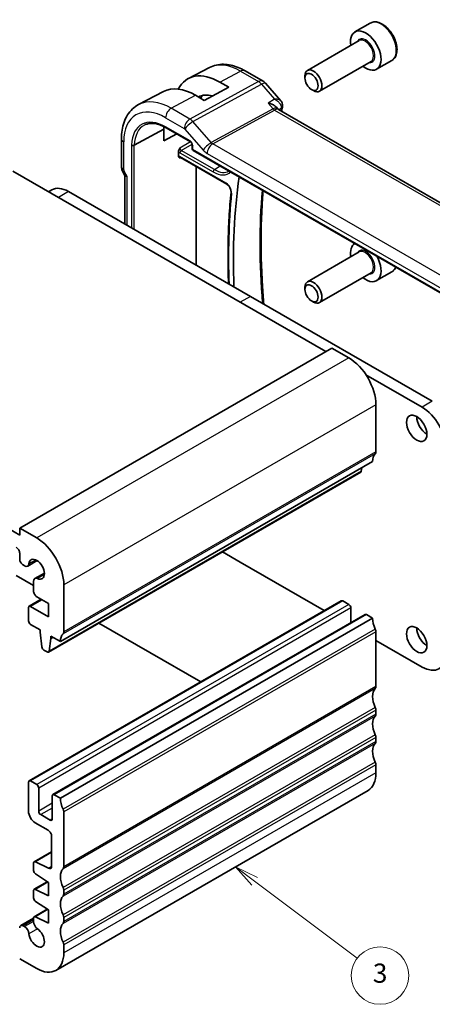
# Model space of a CAD drawing. Units: millimetres. Extents: x 0 to 2190, y 0 to 422.
# Drawn here: x 276 to 319, y 103 to 205 of the extents above; entities that cross this region are included whole.
import ezdxf

# ---------------------------------------------------------------- set-up
doc = ezdxf.new("R2010")
doc.units = ezdxf.units.MM
doc.layers.add('Symbol (TK)', color=100, linetype='Continuous', lineweight=18, true_color=0x00ff3f)
doc.layers.add('Visible (ISO)', color=7, linetype='Continuous', lineweight=35)
doc.layers.add('Visible Narrow (ISO)', color=7, linetype='Continuous', lineweight=25)
doc.styles.add('Note Text (TK2)', font='MS PGothic.ttf')

# ---------------------------------------------------------------- blocks, each defined once
blk = doc.blocks.new('バルーン3')
at = {"layer": 'Symbol (TK)', "color": 100, "true_color": 0x00ff40}
for p, q in [((315.1, 123.39), (313.11, 124.89)), ((315.4, 123.79), (313.11, 124.89)), ((313.11, 124.89), (314.8, 122.99)), ((315.1, 123.39), (325.79, 115.35))]:
    blk.add_line(p, q, dxfattribs=at)
at = {"layer": 'Symbol (TK)'}
blk.add_circle((328.18, 113.55), 3, dxfattribs=at)
at = {"layer": 'Symbol (TK)', "color": 7, "insert": (328.18, 113.54), "char_height": 2, "attachment_point": 5, "style": 'Note Text (TK2)'}
blk.add_mtext('3', dxfattribs=at)

msp = doc.modelspace()

# ---------------------------------------------------------------- linework, layer by layer
at = {"layer": 'Visible (ISO)'}
for p, q in [((312.6531, 204.8884), (311.0621, 203.9699)), ((311.4914, 203.063), (306.1004, 199.9505)), ((312.7414, 200.8979), (307.3504, 197.7855)), ((314.9031, 200.9913), (313.3121, 200.0727)), ((295.9056, 200.2568), (293.708, 199.1103)), ((299.6056, 199.9196), (301.4958, 198.8283)), ((305.8415, 199.1529), (305.8415, 199.3783)), ((296.9843, 198.7313), (297.9035, 198.2006)), ((301.7517, 198.6169), (303.3441, 196.7782)), ((291.1011, 197.7504), (288.5144, 196.401)), ((295.3579, 196.8336), (294.4387, 197.3643)), ((297.9035, 198.2006), (295.3579, 196.8336)), ((306.5302, 197.9601), (306.7254, 197.8474)), ((302.9054, 196.0918), (303.0318, 195.9459)), ((331.4187, 179.5396), (303.0929, 195.8935)), ((293.3585, 194.2759), (293.3593, 194.2754)), ((293.7776, 194.8292), (293.7776, 194.829)), ((293.7776, 194.3264), (293.7776, 194.3263)), ((288.0645, 192.1691), (291.1431, 193.8243)), ((291.1431, 192.6155), (291.1431, 193.8243)), ((292.4809, 193.3358), (291.1431, 192.6155)), ((291.3688, 193.9778), (293.9223, 192.5036)), ((286.7291, 192.8241), (286.7291, 189.9059)), ((294.105, 192.1872), (294.105, 191.7901)), ((292.6799, 191.012), (292.6799, 191.4932)), ((294.205, 191.6169), (325.3023, 173.6629)), ((292.8674, 190.8832), (297.6926, 188.0974)), ((308.0152, 170.627), (275.4176, 189.4478)), ((286.8777, 189.3666), (287.0942, 188.9916)), ((287.0827, 189.0116), (287.0827, 183.9371)), ((294.5094, 179.6493), (294.5094, 189.9352)), ((279.4657, 187.4977), (279.1304, 187.3041)), ((300.1662, 176.3833), (281.2157, 187.3244)), ((311.4914, 181.0176), (306.1004, 177.9051)), ((312.7414, 178.8525), (307.3504, 175.7401)), ((314.9031, 178.9459), (313.3121, 178.0273)), ((305.8415, 177.1075), (305.8415, 177.3329)), ((319.1167, 165.4422), (300.1662, 176.3833)), ((306.5302, 175.9147), (306.7254, 175.802)), ((276.1247, 151.4801), (242.8907, 170.6684)), ((308.6516, 170.9944), (276.1247, 152.215)), ((310.4194, 169.9738), (308.6516, 170.9944)), ((318.056, 164.8299), (312.2068, 168.2069)), ((313.2477, 160.1758), (313.2478, 165.0748)), ((312.8941, 159.1552), (280.3672, 140.3758)), ((311.7191, 158.1643), (311.7669, 158.5044)), ((311.6594, 158.0619), (279.1324, 139.2825)), ((276.1247, 152.215), (276.1247, 151.4801)), ((277.8925, 151.1943), (276.1247, 152.215)), ((276.1247, 149.6022), (276.1247, 148.9867)), ((297.243, 149.7386), (299.1056, 148.6633)), ((276.4782, 148.3744), (276.6343, 148.2842)), ((277.9497, 148.8238), (276.9593, 148.252)), ((299.1056, 148.6633), (307.8565, 143.6109)), ((277.5715, 146.2357), (275.771, 147.2752)), ((278.6965, 147.5303), (277.7061, 146.9585)), ((277.5715, 146.6609), (277.5715, 145.6639)), ((280.7208, 141.3964), (280.7209, 146.2953)), ((277.9251, 145.0515), (279.1298, 144.3559)), ((277.0439, 143.9273), (277.0438, 142.5396)), ((309.6328, 144.6365), (277.1059, 125.8571)), ((278.3702, 144.7945), (277.106, 144.0646)), ((279.1298, 142.9679), (277.256, 144.0498)), ((279.1298, 144.3559), (279.1298, 142.9679)), ((310.4192, 144.2542), (309.7828, 144.6216)), ((310.6314, 142.3552), (310.6314, 143.8868)), ((312.1077, 143.2076), (279.5808, 124.4282)), ((312.8941, 142.8253), (280.3672, 124.0459)), ((312.8941, 142.8253), (312.2577, 143.1928)), ((277.256, 142.1721), (278.2459, 141.6006)), ((294.9871, 136.1808), (284.3736, 142.3085)), ((278.2459, 141.6006), (278.2459, 141.3556)), ((278.2459, 141.3556), (278.4309, 139.8244)), ((279.1922, 139.3849), (279.3773, 140.7024)), ((279.3773, 140.9474), (280.3672, 140.3758)), ((279.3773, 140.7024), (279.3773, 140.9474)), ((279.5894, 140.8249), (279.3773, 140.7024)), ((313.2477, 135.681), (313.2477, 141.3965)), ((313.2477, 140.4984), (318.056, 137.7223)), ((278.6407, 139.4947), (278.9824, 139.2974)), ((313.2477, 132.8232), (313.2477, 133.2315)), ((313.2477, 129.9655), (313.2477, 130.3738)), ((313.2477, 126.6995), (313.2477, 127.516)), ((277.0438, 125.7197), (277.0438, 122.6987)), ((277.8923, 125.4748), (277.2559, 125.8422)), ((278.1045, 122.6987), (278.1045, 125.1074)), ((279.5187, 124.2909), (279.5187, 121.8822)), ((280.3672, 124.0459), (279.7308, 124.4133)), ((312.4192, 124.8684), (279.8923, 106.089)), ((279.3065, 121.7597), (278.3166, 122.3313)), ((280.7208, 116.9016), (280.7208, 122.617)), ((277.7509, 121.474), (279.0944, 120.6983)), ((279.448, 120.0859), (279.448, 116.9548)), ((279.448, 118.4625), (277.6336, 117.4149)), ((277.5714, 117.2776), (277.5714, 116.5021)), ((279.1191, 116.7374), (277.7688, 117.408)), ((277.7688, 116.1438), (279.1298, 115.2482)), ((279.0014, 115.3326), (277.6336, 114.5429)), ((279.1298, 115.2482), (279.1298, 113.8601)), ((277.5714, 114.4056), (277.5714, 113.6444)), ((279.1298, 113.8601), (277.7688, 114.536)), ((280.7208, 114.0438), (280.7208, 114.4521)), ((277.7688, 113.2861), (279.1298, 112.3904)), ((279.0014, 112.4749), (277.6336, 111.6852)), ((279.1298, 112.3904), (279.1298, 111.0024)), ((277.5714, 111.5405), (276.2281, 110.7649)), ((277.5714, 111.5478), (277.5714, 111.1911)), ((279.1298, 111.0024), (277.7688, 111.6783)), ((280.7208, 111.1861), (280.7208, 111.5943)), ((276.6342, 110.65), (276.4781, 110.7401)), ((280.7208, 107.9201), (280.7208, 108.7366)), ((276.1246, 107.3077), (277.8923, 106.2871))]:
    msp.add_line(p, q, dxfattribs=at)
for centre, radius, start, end in [((300.9958, 197.9623), 1, 40.893395, 60), ((294.305, 191.7901), 0.2, 180, 240)]:
    msp.add_arc(centre, radius, start, end, dxfattribs=at)
for centre, major_axis, ratio, start_param, end_param in [((312.1871, 202.0213), (1.125, -1.9486), 0.57735027, 5.30141995, 10.40654332), ((296.9843, 193.244), (-3.3603, 5.8202), 0.57735027, 5.49778714, 6.6448672), ((306.7254, 198.868), (0.625, -1.0825), 0.57735027, 5.49778714, 10.21017612), ((294.4387, 191.7743), (-3.4232, 5.9291), 0.57735027, 5.49778714, 6.25849008), ((296.9843, 193.244), (-2.2692, 3.9304), 0.57735027, 5.74303111, 6.27152325), ((297.7621, 193.693), (-2.25, 3.8971), 0.57735027, 0.14859647, 0.28819825), ((303.0249, 196.3047), (0.4985, -0.0386), 0.79510045, 0.00120276, 0.00645129), ((302.4158, 195.1297), (-0.5674, -0.8574), 0.50371507, 2.99849247, 3.00178516), ((303.0146, 196.2434), (0.4854, -0.1198), 0.69990494, 0, 0.00364025), ((294.4387, 191.7743), (-2.3321, 4.0393), 0.57735027, 0.67387878, 0.74669925), ((287.8827, 189.2259), (-0.7971, -0.2136), 0.31783725, 0.08495923, 0.70043894), ((350.3355, 150.1942), (36.725, -63.6096), 0.57735027, 3.77608458, 3.97329743), ((281.2157, 184.4666), (-1.75, 3.0311), 0.57735027, 5.49778933, 6.28318531), ((312.1871, 179.9759), (-1.125, 1.9486), 0.57735027, 0.03031098, 0.98176536), ((312.1871, 179.9759), (1.125, -1.9486), 0.57735027, 5.30141995, 7.82367065), ((306.7254, 176.8226), (0.625, -1.0825), 0.57735027, 5.49778714, 10.21017612), ((310.4193, 166.7078), (-2, 3.4641), 0.57735027, 3.92697659, 5.49777291), ((318.056, 161.9721), (-1.75, 3.0311), 0.57735027, 3.92699082, 5.49778496), ((318.551, 163.2377), (0.75, -1.299), 0.57735027, 3.92699082, 5.49778714), ((314.3084, 158.3387), (-1, 1.7321), 0.57735027, 0.14188283, 0.78538393), ((312.8942, 160.3799), (0.25, -0.433), 0.57735027, 0.14188283, 0.78538393), ((311.5094, 158.3217), (0.15, -0.2598), 0.57735027, 0, 0.63649399), ((277.8924, 147.9284), (-2, 3.4641), 0.57735027, 3.92697659, 5.49777291), ((275.7711, 149.8064), (0.25, -0.433), 0.57735027, 0.78538393, 2.35618026), ((276.4782, 148.7826), (0.25, -0.433), 0.57735027, 3.92697659, 5.49777292), ((277.8924, 147.9284), (-0.57, 0.9873), 0.57735027, 2.46600427, 6.95874523), ((276.6343, 148.8149), (0.325, -0.5629), 0.57735027, 5.49777292, 6.95874523), ((278.0311, 146.3956), (-0.325, 0.5629), 0.57735027, 5.60759692, 7.06856924), ((277.9251, 145.4598), (0.25, -0.433), 0.57735027, 3.92697659, 5.49777292), ((277.256, 143.8048), (-0.15, 0.2598), 0.57735027, 5.49777291, 7.06856924), ((309.7828, 144.3767), (-0.15, 0.2598), 0.57735027, 5.4978545, 6.28318531), ((310.4192, 144.0093), (-0.15, 0.2598), 0.57735027, 3.92699082, 5.49778714), ((312.2577, 142.9478), (-0.15, 0.2598), 0.57735027, 5.49778714, 6.28318531), ((314.3083, 142.0088), (-1, 1.7321), 0.57735027, 0.78539816, 1.42889928), ((277.256, 142.4171), (0.15, -0.2598), 0.57735027, 3.92697659, 5.49777291), ((318.551, 141.1923), (0.75, -1.299), 0.57735027, 3.92699082, 5.49778714), ((281.7814, 139.5593), (-1, 1.7321), 0.57735027, 0.14188283, 0.78538393), ((280.3672, 141.6005), (0.25, -0.433), 0.57735027, 0.14188283, 0.78538393), ((312.8941, 141.6006), (-0.25, 0.433), 0.57735027, 3.92699083, 4.57049194), ((278.6407, 139.7396), (0.15, -0.2598), 0.57735027, 4.07586654, 5.49777291), ((278.9824, 139.5423), (0.15, -0.2598), 0.57735027, 5.49777291, 6.91967929), ((318.056, 140.5801), (1.75, -3.0311), 0.57735027, 5.49780769, 7.06858734), ((312.8941, 135.8851), (0.25, -0.433), 0.57735027, 0.14189702, 0.78539816), ((314.3083, 133.8439), (-1, 1.7321), 0.57735027, 0.14189702, 1.42889927), ((312.8941, 133.4356), (-0.25, 0.433), 0.57735027, 3.92699082, 4.57049193), ((314.3083, 130.9861), (-1, 1.7321), 0.57735027, 0.14189705, 1.42889927), ((312.8941, 133.0274), (0.25, -0.433), 0.57735027, 0.14189705, 0.78539816), ((312.8941, 130.5779), (-0.25, 0.433), 0.57735027, 3.92699082, 4.57049193), ((314.3083, 128.1284), (-1, 1.7321), 0.57735027, 0.14189705, 1.42889927), ((312.8941, 130.1696), (0.25, -0.433), 0.57735027, 0.14189705, 0.78539816), ((312.8941, 127.7201), (-0.25, 0.433), 0.57735027, 3.92699082, 4.57049193), ((310.4192, 128.3325), (2, -3.4641), 0.57735027, 0, 0.78539816), ((277.2559, 125.5973), (-0.15, 0.2598), 0.57735027, 5.4978545, 7.06858347), ((277.8923, 125.2298), (-0.15, 0.2598), 0.57735027, 3.92699082, 5.49778714), ((279.7308, 124.1684), (-0.15, 0.2598), 0.57735027, 5.49778714, 7.06858347), ((281.7814, 123.2294), (-1, 1.7321), 0.57735027, 0.78539816, 1.42889928), ((277.7509, 122.2905), (0.5, -0.866), 0.57735027, 3.9269908, 5.49778715), ((278.3166, 122.5762), (-0.15, 0.2598), 0.57735027, 0.78539816, 2.35619449), ((280.3672, 122.8212), (-0.25, 0.433), 0.57735027, 3.92699083, 4.57049194), ((279.3065, 122.0047), (0.15, -0.2598), 0.57735027, 5.49778714, 7.06858347), ((279.0944, 120.29), (0.25, -0.433), 0.57735027, 0.78539816, 2.35623491), ((277.7836, 117.1551), (-0.15, 0.2598), 0.57735027, 5.56760031, 7.06858464), ((277.7836, 116.3796), (0.15, -0.2598), 0.57735027, 3.92699199, 5.42797387), ((279.0944, 117.1589), (0.25, -0.433), 0.57735027, 5.56760031, 7.06858348), ((281.7814, 115.0644), (-1, 1.7321), 0.57735027, 0.14189702, 1.42889927), ((280.3672, 117.1057), (0.25, -0.433), 0.57735027, 0.14189702, 0.78539816), ((277.7836, 114.2831), (-0.15, 0.2598), 0.57735027, 5.56760021, 7.06858337), ((280.3672, 114.6562), (-0.25, 0.433), 0.57735027, 3.92699082, 4.57049193), ((280.3672, 114.248), (0.25, -0.433), 0.57735027, 0.14189705, 0.78539816), ((277.7836, 113.5219), (0.15, -0.2598), 0.57735027, 3.92699072, 5.42797387), ((281.7814, 112.2067), (-1, 1.7321), 0.57735027, 0.14189705, 1.42889927), ((277.7836, 111.4254), (-0.15, 0.2598), 0.57735027, 5.56760021, 7.06858199), ((278.0311, 110.9257), (0.325, -0.5629), 0.57735027, 3.92699629, 5.38796314), ((281.7814, 109.349), (-1, 1.7321), 0.57735027, 0.14189705, 1.42889927), ((280.3672, 111.7985), (-0.25, 0.433), 0.57735027, 3.92699082, 4.57049193), ((280.3672, 111.3902), (0.25, -0.433), 0.57735027, 0.14189705, 0.78539816), ((276.4781, 110.3319), (-0.25, 0.433), 0.57735027, 5.49778714, 7.06858347), ((276.6342, 110.1193), (-0.325, 0.5629), 0.57735027, 4.03681483, 5.49778714), ((277.8923, 109.5531), (0.57, -0.9873), 0.57735027, 4.03681483, 8.52955579), ((280.3672, 108.9407), (-0.25, 0.433), 0.57735027, 3.92699082, 4.57049193), ((277.8923, 109.5531), (2, -3.4641), 0.57735027, 5.49778714, 7.06858347)]:
    msp.add_ellipse(centre, major_axis=major_axis, ratio=ratio, start_param=start_param, end_param=end_param, dxfattribs=at)
for centre, major_axis in [((306.5302, 198.7553), (-0.487, 0.8435)), ((306.5302, 176.7099), (-0.487, 0.8435)), ((317.4903, 162.6254), (-0.75, 1.299)), ((317.4903, 140.58), (-0.75, 1.299))]:
    msp.add_ellipse(centre, major_axis=major_axis, ratio=0.57735027, dxfattribs=at)
for points, knots in [([(314.9031, 200.9913), (315.0245, 201.0614), (315.129, 201.1598), (315.299, 201.4042), (315.3609, 201.5531), (315.4405, 201.8973), (315.4515, 202.0968), (315.4177, 202.5196), (315.3707, 202.7435), (315.2254, 203.1879), (315.1273, 203.4084), (314.8906, 203.8258), (314.7522, 204.0227), (314.4466, 204.3756), (314.2794, 204.5314), (313.9287, 204.7858), (313.745, 204.8842), (313.3791, 205.0047), (313.1961, 205.0289), (312.8906, 204.9933), (312.765, 204.953), (312.6531, 204.8884)], [3.92699082, 3.92699082, 3.92699082, 3.92699082, 4.19202161, 4.19202161, 4.48098708, 4.48098708, 4.80903285, 4.80903285, 5.14809572, 5.14809572, 5.48455931, 5.48455931, 5.81941135, 5.81941135, 6.15563971, 6.15563971, 6.494645, 6.494645, 6.82433817, 6.82433817, 7.06858347, 7.06858347, 7.06858347, 7.06858347]), ([(295.9056, 200.2568), (296.1293, 200.3735), (296.3682, 200.4603), (296.86, 200.572), (297.1126, 200.5972), (297.6194, 200.5919), (297.8737, 200.5616), (298.3782, 200.4533), (298.6285, 200.3753), (299.1225, 200.1775), (299.3662, 200.0578), (299.6056, 199.9196)], [3.95168604, 3.95168604, 3.95168604, 3.95168604, 4.103826628, 4.103826628, 4.255967216, 4.255967216, 4.408107804, 4.408107804, 4.560248392, 4.560248392, 4.71238898, 4.71238898, 4.71238898, 4.71238898]), ([(288.5144, 196.401), (288.2775, 196.2773), (288.0583, 196.1202), (287.669, 195.7513), (287.499, 195.5399), (287.2114, 195.0775), (287.0938, 194.8267), (286.9083, 194.2962), (286.8404, 194.0165), (286.7508, 193.4352), (286.7291, 193.1337), (286.7291, 192.8241)], [2.331499267, 2.331499267, 2.331499267, 2.331499267, 2.493517944, 2.493517944, 2.655536622, 2.655536622, 2.817555299, 2.817555299, 2.979573976, 2.979573976, 3.141592654, 3.141592654, 3.141592654, 3.141592654]), ([(302.0107, 196.5526), (302.0121, 196.5522), (302.0135, 196.5519), (302.1459, 196.5203), (302.2725, 196.4795), (302.5062, 196.3821), (302.6156, 196.3247), (302.7943, 196.2034), (302.8582, 196.1463), (302.9054, 196.0918)], [-0.000457078, -0.000457078, -0.000457078, -0.000457078, 0, 0, 0.041825352, 0.041825352, 0.083464399, 0.083464399, 0.120791265, 0.120791265, 0.120791265, 0.120791265]), ([(303.3434, 196.7779), (303.405, 196.7067), (303.4563, 196.6206), (303.5125, 196.4448), (303.5231, 196.3553), (303.5174, 196.2691)], [0, 0, 0, 0, 0.0309972009, 0.0309972009, 0.0581039684, 0.0581039684, 0.0581039684, 0.0581039684]), ([(289.1185, 194.2563), (289.2331, 194.3161), (289.3562, 194.3611), (289.6188, 194.4208), (289.7584, 194.4354), (290.0519, 194.4323), (290.2059, 194.4147), (290.5247, 194.3462), (290.6895, 194.2954), (291.0255, 194.1609), (291.1968, 194.0772), (291.3688, 193.9778)], [3.95168604, 3.95168604, 3.95168604, 3.95168604, 4.103826628, 4.103826628, 4.255967216, 4.255967216, 4.408107804, 4.408107804, 4.560248392, 4.560248392, 4.71238898, 4.71238898, 4.71238898, 4.71238898]), ([(287.7866, 192.175), (287.7873, 192.1746), (287.7879, 192.1742), (287.8071, 192.163), (287.8292, 192.1543), (287.8775, 192.1423), (287.9033, 192.1391), (287.9554, 192.1388), (287.9812, 192.1416), (288.0271, 192.1524), (288.0471, 192.1598), (288.0645, 192.1691)], [-0.0627747135, -0.0627747135, -0.0627747135, -0.0627747135, -0.0625154941, -0.0625154941, -0.0546999618, -0.0546999618, -0.0468851356, -0.0468851356, -0.0390717538, -0.0390717538, -0.0319564594, -0.0319564594, -0.0319564594, -0.0319564594]), ([(294.1051, 192.1865), (294.1051, 192.1956), (294.1043, 192.2071), (294.1004, 192.233), (294.0972, 192.2479), (294.0876, 192.2816), (294.0806, 192.301), (294.0628, 192.3414), (294.0513, 192.3629), (294.0264, 192.4022), (294.0127, 192.4206), (293.9842, 192.4536), (293.969, 192.4686), (293.9427, 192.4906), (293.9311, 192.4986), (293.9218, 192.504)], [0, 0, 0, 0, 0.0050553302, 0.0050553302, 0.0104133702, 0.0104133702, 0.0168416327, 0.0168416327, 0.0239678383, 0.0239678383, 0.0308544656, 0.0308544656, 0.0379551318, 0.0379551318, 0.0439273793, 0.0439273793, 0.0439273793, 0.0439273793]), ([(292.6799, 191.4934), (292.6799, 191.5116), (292.6821, 191.531), (292.6955, 191.601), (292.7144, 191.6482), (292.754, 191.7373), (292.7875, 191.7932), (292.8206, 191.8478), (292.8209, 191.8482), (292.8212, 191.8486)], [0, 0, 0, 0, 0.0067043159, 0.0067043159, 0.0236980019, 0.0236980019, 0.0575574828, 0.0575574828, 0.0578191957, 0.0578191957, 0.0578191957, 0.0578191957]), ([(292.8212, 190.8087), (292.8209, 190.8089), (292.8206, 190.809), (292.7875, 190.8279), (292.754, 190.8478), (292.7144, 190.8942), (292.6955, 190.921), (292.6821, 190.9766), (292.6799, 190.9936), (292.6799, 191.0119)], [-0.0001468078, -0.0001468078, -0.0001468078, -0.0001468078, 0, 0, 0.0189942425, 0.0189942425, 0.028525041, 0.028525041, 0.0322848115, 0.0322848115, 0.0322848115, 0.0322848115]), ([(292.8656, 190.8843), (292.8568, 190.8892), (292.8494, 190.8921), (292.841, 190.8946), (292.8391, 190.8948), (292.8391, 190.8948)], [0.0005268214, 0.0005268214, 0.0005268214, 0.0005268214, 0.0062919217, 0.0062919217, 0.0109517191, 0.0109517191, 0.0109517191, 0.0109517191]), ([(286.8789, 189.3673), (286.8241, 189.4623), (286.7829, 189.5665), (286.7414, 189.7424), (286.7317, 189.8141), (286.7299, 189.8857)], [0, 0, 0, 0, 0.0329067577, 0.0329067577, 0.0545311513, 0.0545311513, 0.0545311513, 0.0545311513]), ([(297.6926, 188.0974), (297.7282, 188.0768), (297.7665, 188.0491), (297.8441, 187.9799), (297.8834, 187.9379), (297.9578, 187.8432), (297.9927, 187.7902), (298.0532, 187.6795), (298.0787, 187.6217), (298.1174, 187.509), (298.1307, 187.4541), (298.1448, 187.3548), (298.1459, 187.3101), (298.1425, 187.2714), (298.1424, 187.2703), (298.1423, 187.2692)], [4.71238898, 4.71238898, 4.71238898, 4.71238898, 4.97851097, 4.97851097, 5.25467996, 5.25467996, 5.53850408, 5.53850408, 5.82447224, 5.82447224, 6.10652675, 6.10652675, 6.3793031, 6.3793031, 6.3873491, 6.3873491, 6.3873491, 6.3873491]), ([(298.1423, 187.2692), (298.0594, 186.4011), (297.993, 185.5215), (297.8934, 183.7409), (297.8602, 182.84), (297.827, 181.0182), (297.827, 180.0974), (297.8522, 178.6813), (297.8655, 178.1925), (297.8832, 177.7014)], [3.037428856, 3.037428856, 3.037428856, 3.037428856, 3.079094375, 3.079094375, 3.120759894, 3.120759894, 3.162425413, 3.162425413, 3.184212013, 3.184212013, 3.184212013, 3.184212013]), ([(301.564, 175.5763), (301.5064, 176.2372), (301.4574, 176.8942), (301.3534, 178.5739), (301.311, 179.5903), (301.2689, 181.5992), (301.2692, 182.5917), (301.3123, 184.5504), (301.3551, 185.5165), (301.4404, 186.7841), (301.464, 187.0983), (301.4899, 187.411)], [3.036046825, 3.036046825, 3.036046825, 3.036046825, 3.067543375, 3.067543375, 3.117110021, 3.117110021, 3.166676668, 3.166676668, 3.216243314, 3.216243314, 3.232692986, 3.232692986, 3.232692986, 3.232692986]), ([(314.9031, 178.9459), (315.0245, 179.016), (315.129, 179.1144), (315.2525, 179.292), (315.2886, 179.3575), (315.3189, 179.4268)], [3.926990817, 3.926990817, 3.926990817, 3.926990817, 4.192021612, 4.192021612, 4.32941314, 4.32941314, 4.32941314, 4.32941314])]:
    msp.add_open_spline(points, degree=3, knots=knots, dxfattribs=at)
for points in [[(303.5234, 196.2666), (303.5197, 196.2189), (303.5117, 196.1716), (303.5001, 196.1249)], [(302.9763, 195.9915), (302.9765, 195.9912), (302.9766, 195.991), (302.9768, 195.9907)], [(303.0392, 195.9377), (303.0503, 195.9247), (303.0684, 195.9087), (303.0871, 195.8966)], [(303.5001, 196.1236), (303.4666, 195.988), (303.4337, 195.8519), (303.4013, 195.7154)]]:
    msp.add_open_spline(points, degree=3, dxfattribs=at)
at = {"layer": 'Visible Narrow (ISO)'}
for p, q in [((296.9843, 198.7313), (299.1303, 199.8838)), ((299.1303, 199.8838), (301.0204, 198.7925)), ((301.0204, 198.7925), (293.8625, 194.8822)), ((294.1786, 194.6136), (301.3365, 198.5239)), ((301.3365, 198.5239), (302.689, 196.9622)), ((291.9129, 196.0078), (294.4387, 197.3643)), ((302.689, 196.9622), (302.0107, 196.5526)), ((302.0107, 196.5526), (302.5327, 195.9497)), ((293.8625, 194.8822), (291.9129, 196.0078)), ((302.5327, 195.9497), (296.0761, 192.4225)), ((296.2341, 192.2882), (302.6907, 195.8154)), ((302.6907, 195.8154), (330.9252, 179.5143)), ((303.1371, 195.868), (303.38, 196.0147)), ((291.3274, 195.017), (293.2771, 193.8914)), ((296.0761, 192.4225), (294.1786, 194.6136)), ((293.8809, 192.5951), (291.3274, 194.0694)), ((293.3403, 193.8377), (295.2378, 191.6466)), ((286.9635, 189.5793), (286.9635, 192.4975)), ((287.7866, 192.175), (287.7866, 183.5307)), ((288.0645, 183.3703), (288.0645, 192.1691)), ((293.9381, 192.4934), (292.8212, 191.8486)), ((292.9625, 191.6038), (294.0944, 192.2573)), ((294.1636, 191.7085), (294.1636, 192.1055)), ((324.3612, 176.049), (296.2341, 192.2882)), ((292.826, 191.3618), (296.2772, 189.3693)), ((296.4137, 189.6113), (292.9625, 191.6038)), ((325.2608, 173.7545), (294.1636, 191.7085)), ((295.6487, 191.2974), (323.7758, 175.0582)), ((292.8212, 190.8087), (292.9151, 190.8557)), ((297.6511, 188.1889), (292.826, 190.9747)), ((296.4137, 189.6113), (297.0249, 189.9888)), ((287.0049, 189.44), (286.8777, 189.3666)), ((287.317, 188.8993), (287.0049, 189.44)), ((287.317, 183.8018), (287.317, 188.8993)), ((281.2157, 187.3244), (280.1555, 186.7123)), ((300.1662, 176.3833), (299.1057, 175.7711)), ((310.4194, 169.9738), (277.8925, 151.1943)), ((319.1167, 165.4422), (318.056, 164.8299)), ((313.2478, 165.0748), (280.7209, 146.2953)), ((313.177, 159.9717), (280.6501, 141.1923)), ((313.2477, 160.1758), (280.7208, 141.3964)), ((311.7191, 158.1643), (279.1922, 139.3849)), ((277.8041, 148.9046), (277.0912, 148.493)), ((278.6937, 147.3638), (277.9808, 146.9522)), ((309.7828, 144.6216), (277.2559, 125.8422)), ((278.458, 144.7438), (277.256, 144.0498)), ((310.4192, 144.2542), (277.8923, 125.4748)), ((310.6314, 143.8868), (278.1045, 125.1074)), ((312.2577, 143.1928), (279.7308, 124.4133)), ((313.177, 141.6822), (280.65, 122.9028)), ((313.2477, 141.3965), (280.7208, 122.617)), ((313.2477, 135.681), (280.7208, 116.9016)), ((313.177, 135.4769), (280.65, 116.6974)), ((313.177, 133.5173), (280.65, 114.7379)), ((313.177, 132.6191), (280.65, 113.8397)), ((313.2477, 133.2315), (280.7208, 114.4521)), ((313.2477, 132.8232), (280.7208, 114.0438)), ((313.177, 130.6595), (280.65, 111.8801)), ((313.177, 129.7614), (280.65, 110.982)), ((313.2477, 130.3738), (280.7208, 111.5943)), ((313.2477, 129.9655), (280.7208, 111.1861)), ((313.177, 127.8018), (280.65, 109.0224)), ((313.2477, 127.516), (280.7208, 108.7366)), ((313.2477, 126.6995), (280.7208, 107.9201)), ((279.5187, 123.5152), (278.1045, 122.6987)), ((279.5187, 123.0253), (278.3166, 122.3313)), ((279.5187, 121.8822), (279.3065, 121.7597)), ((279.448, 118.3775), (277.7688, 117.408)), ((279.4471, 116.9268), (279.1191, 116.7374)), ((279.0702, 115.2874), (277.7688, 114.536)), ((279.0702, 112.4296), (277.7688, 111.6783)), ((277.5714, 111.3714), (276.4781, 110.7401)), ((277.5714, 111.1911), (276.6342, 110.65)), ((277.9807, 110.4273), (277.0911, 109.9137))]:
    msp.add_line(p, q, dxfattribs=at)
for centre, major_axis, ratio, start_param, end_param in [((313.7781, 202.9399), (-1.125, 1.9486), 0.57735027, 3.14159265, 6.28318531), ((312.1871, 202.0213), (0.675, -1.1691), 0.57735027, 5.89586871, 9.81209456), ((312.1164, 201.9805), (-0.625, 1.0825), 0.57735027, 3.14159265, 6.28318531), ((299.1303, 194.483), (-3.3073, 5.7285), 0.57735027, 5.49778714, 6.25849008), ((299.1056, 199.0535), (0.5, 0.866), 0.57735027, 0, 0.75049158), ((300.9958, 197.9623), (0.5, 0.866), 0.57735027, 0, 0.75049158), ((300.9958, 197.9623), (0.4794, -0.8776), 0.60188396, 1.90661416, 2.36997416), ((300.9958, 197.9623), (0.7559, 0.6547), 0.25819889, 0, 0.89536743), ((291.9129, 190.316), (-3.4855, 6.0371), 0.57735027, 5.49778714, 6.25849008), ((303.0249, 196.3047), (0.4985, -0.0386), 0.79510045, 5.56475477, 6.28438807), ((291.3274, 189.978), (-3.0858, 5.3447), 0.57735027, 5.49778714, 7.06858347), ((291.3274, 189.978), (-2.5055, 4.3396), 0.57735027, 5.49778714, 7.03124784), ((291.8931, 195.3436), (-0.4, -0.6928), 0.57735027, 3.89208423, 5.49778714), ((302.4158, 195.1297), (-0.5674, -0.8574), 0.50371507, 3.00178516, 3.89715273), ((302.7031, 196.2306), (0.2397, -0.4388), 0.60188396, 5.04820681, 5.51156681), ((302.4158, 195.1297), (0.7017, 0.7456), 0.35576534, 0.08366122, 0.83415414), ((353.8834, 152.2425), (36.8126, -63.7613), 0.57735027, 3.68257156, 3.68634698), ((303.0146, 196.2434), (0.4854, -0.1198), 0.69990494, 5.68863376, 6.28318531), ((303.02, 195.7306), (-0.3238, -0.4019), 0.39598204, 2.43747925, 2.61873669), ((291.4639, 190.0568), (-2.4055, 4.1665), 0.57735027, 6.25849008, 7.03048007), ((293.8428, 194.218), (-0.4, -0.6928), 0.57735027, 3.89208423, 5.49778714), ((293.906, 194.1643), (-0.6047, -0.5237), 0.25819889, 4.03696008, 5.64266299), ((293.8427, 194.0546), (-0.4836, 0.8753), 0.59704272, 5.04534896, 5.50870896), ((291.4688, 194.151), (-0.1, -0.1732), 0.57735027, 5.49778714, 6.28318531), ((293.2771, 193.728), (0.0999, -0.1733), 0.5775162, 1.89326636, 2.35662636), ((287.5291, 192.8241), (-0.8, 0), 0.57735027, 0, 0.78539816), ((293.8806, 192.2685), (-0.2, 0.3464), 0.5780539, 3.9275998, 5.49717816), ((294.0223, 192.6768), (-0.1, -0.1732), 0.57735027, 5.49778714, 6.27710483), ((294.305, 192.1872), (-0.2, 0), 0.57735027, 0.00608048, 0.78539816), ((295.8035, 191.9732), (-0.6047, -0.5237), 0.25819889, 4.03696008, 5.64266299), ((296.2143, 191.624), (-0.4, -0.6928), 0.57735027, 3.89208423, 5.49778714), ((296.2146, 192.686), (-0.2643, 0.4251), 0.53784765, 1.87629073, 2.33965073), ((292.8264, 191.6884), (0.2, -0.3464), 0.5780539, 4.95452814, 5.49717816), ((292.8264, 190.6477), (-0.2002, 0.3468), 0.5766475, 5.49839613, 6.04104615), ((292.9678, 191.77), (-0.1, 0.1732), 0.61973424, 0.78600715, 2.3555855), ((292.9674, 191.4434), (-0.1, -0.1732), 0.57735027, 3.9618974, 5.49778714), ((294.305, 191.7901), (-0.2, 0), 0.57735027, 0, 0.78539816), ((294.305, 191.7901), (-0.1, -0.1732), 0.57735027, 5.49778714, 6.28318531), ((295.6489, 192.3594), (0.6496, -1.1264), 0.5775162, 5.03485901, 5.49821901), ((292.9678, 190.7294), (-0.1107, 0.1677), 0.57386852, 0.07740125, 0.75042688), ((292.9674, 191.0564), (-0.1, -0.1732), 0.57735027, 5.49778714, 6.28318531), ((287.5291, 189.9059), (-0.8, 0), 0.57735027, 0, 0.78539816), ((287.105, 189.4977), (-0.1001, 0.1732), 0.57764162, 0.78514528, 1.57003881), ((296.4186, 189.4509), (-0.1, -0.1732), 0.57735027, 3.9618974, 5.49778714), ((296.2772, 192.0192), (1.6228, -2.8107), 0.57735027, 5.49778714, 6.42097564), ((296.4137, 192.098), (1.5228, -2.6376), 0.57735027, 5.49778714, 6.28439904), ((297.6511, 187.5517), (-0.3902, 0.6759), 0.57735027, 3.82282702, 5.49778714), ((297.7926, 188.2706), (-0.1, -0.1732), 0.57735027, 5.49778714, 6.28318531), ((355.1438, 147.4181), (-40.4848, 70.1217), 0.57735027, 0.68123437, 0.82740169), ((298.3414, 187.2502), (-0.1991, 0.019), 0.63425125, 0, 0.84319653), ((353.1763, 151.8343), (36.7951, -63.7311), 0.57735027, 3.83138983, 4.02795618), ((312.1871, 179.9759), (0.675, -1.1691), 0.57735027, 5.89586871, 9.81209456), ((312.1164, 179.9351), (-0.625, 1.0825), 0.57735027, 3.14159265, 6.28318531), ((313.7781, 180.8944), (1.125, -1.9486), 0.57735027, 0, 0.46531254)]:
    msp.add_ellipse(centre, major_axis=major_axis, ratio=ratio, start_param=start_param, end_param=end_param, dxfattribs=at)
for points, knots in [([(303.3439, 196.7781), (303.3266, 196.7982), (303.3063, 196.8165), (303.2836, 196.833), (303.2384, 196.8657), (303.1841, 196.8915), (303.1232, 196.9114), (303, 196.9517), (302.85, 196.9676), (302.689, 196.9622)], [0.0248275347, 0.0248275347, 0.0248275347, 0.0248275347, 0.0331615611, 0.0331615611, 0.0331615611, 0.0497423417, 0.0497423417, 0.0497423417, 0.0833186381, 0.0833186381, 0.0833186381, 0.0833186381]), ([(302.689, 196.9622), (302.8464, 196.8787), (302.9924, 196.7722), (303.1126, 196.6487), (303.1545, 196.6056), (303.1932, 196.5605), (303.2278, 196.5131), (303.2421, 196.4935), (303.2556, 196.4735), (303.2684, 196.4532), (303.3557, 196.3142), (303.4059, 196.1578), (303.38, 196.0147)], [-0.0833186381, -0.0833186381, -0.0833186381, -0.0833186381, -0.0497423417, -0.0497423417, -0.0497423417, -0.0380191101, -0.0380191101, -0.0380191101, -0.0331615611, -0.0331615611, -0.0331615611, 0, 0, 0, 0])]:
    msp.add_open_spline(points, degree=3, knots=knots, dxfattribs=at)

# ---------------------------------------------------------------- block references
at = {"layer": 'Symbol (TK)'}
msp.add_blockref('バルーン3', (-14.5, -8), dxfattribs=at)

doc.saveas('drawing.dxf')
